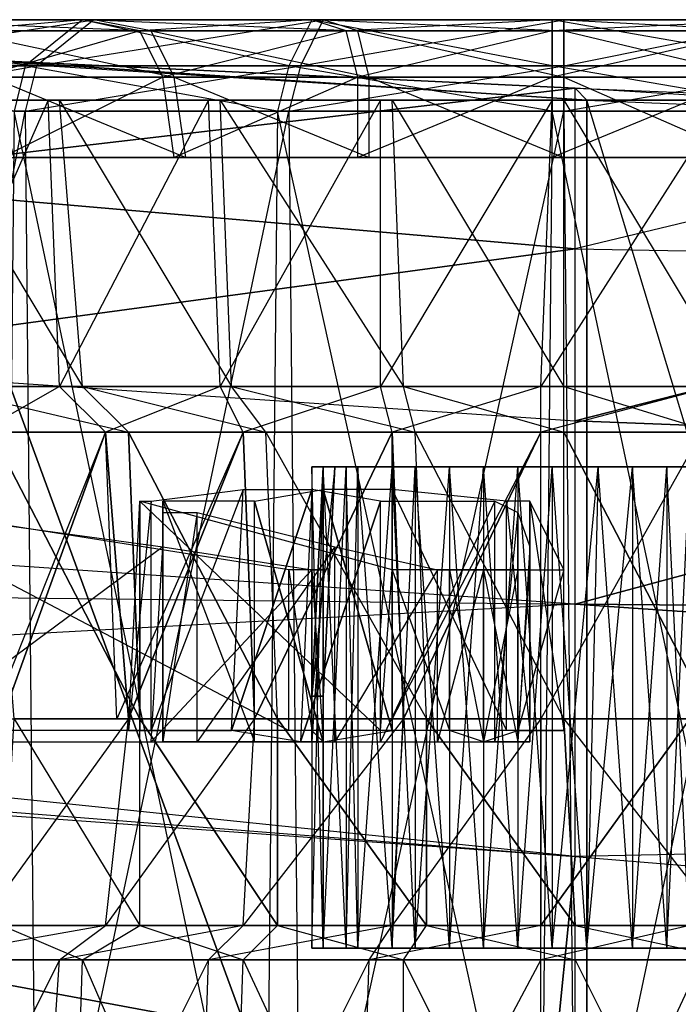
# Model space of a CAD drawing. Units: metres. Extents: x -254 to 254, y -106 to 106.
# Drawn here: x 133 to 148, y 73 to 95 of the extents above; entities that cross this region are included whole.
import ezdxf

# ---------------------------------------------------------------- set-up
doc = ezdxf.new("R2010")
doc.units = ezdxf.units.M

msp = doc.modelspace()

# ---------------------------------------------------------------- linework, layer by layer
for points in [[(130.044998, 95.25, -10.414978), (128.274994, 94.229996, -6.85498), (133.604996, 94.229996, -4.564987)], [(135.125, 95.25, -72.134979), (130.304993, 95.25, -70.10498), (128.524994, 94.229996, -73.914978)], [(135.125, 95.25, -72.134979), (133.854996, 94.229996, -76.194992), (128.524994, 94.229996, -73.914978)], [(132.085007, 95, -14.224991), (130.044998, 95.25, -10.414978), (134.875, 95.25, -8.374985)], [(130.044998, 95.25, -10.414978), (134.875, 95.25, -8.374985), (133.604996, 94.229996, -4.564987)], [(136.395004, 95, -68.064987), (132.085007, 95, -66.294983), (130.304993, 95.25, -70.10498)], [(136.395004, 95, -68.064987), (135.125, 95.25, -72.134979), (130.304993, 95.25, -70.10498)], [(132.085007, 95, -14.224991), (136.145004, 95, -12.444992), (134.875, 95.25, -8.374985)], [(134.875, 95.25, -8.374985), (133.604996, 94.229996, -4.564987), (139.445007, 94.229996, -3.044983)], [(140.205002, 95.25, -73.404984), (135.125, 95.25, -72.134979), (133.854996, 94.229996, -76.194992)], [(140.205002, 95.25, -73.404984), (139.705002, 94.229996, -77.464981), (133.854996, 94.229996, -76.194992)], [(136.145004, 95, -12.444992), (134.875, 95.25, -8.374985), (139.955002, 95.25, -7.10498)], [(134.875, 95.25, -8.374985), (139.955002, 95.25, -7.10498), (139.445007, 94.229996, -3.044983)], [(140.975006, 95, -69.084991), (136.395004, 95, -68.064987), (135.125, 95.25, -72.134979)], [(140.975006, 95, -69.084991), (140.205002, 95.25, -73.404984), (135.125, 95.25, -72.134979)], [(136.145004, 95, -12.444992), (140.714996, 95, -11.424988), (139.955002, 95.25, -7.10498)], [(139.955002, 95.25, -7.10498), (139.445007, 94.229996, -3.044983), (145.285004, 94.229996, -2.534988)], [(145.544998, 95.25, -73.654984), (140.205002, 95.25, -73.404984), (139.705002, 94.229996, -77.464981)], [(145.544998, 95.25, -73.654984), (145.544998, 94.229996, -77.974991), (139.705002, 94.229996, -77.464981)], [(140.714996, 95, -11.424988), (139.955002, 95.25, -7.10498), (145.285004, 95.25, -6.85498)], [(139.955002, 95.25, -7.10498), (145.285004, 95.25, -6.85498), (145.285004, 94.229996, -2.534988)], [(145.544998, 95, -69.594986), (140.975006, 95, -69.084991), (140.205002, 95.25, -73.404984)], [(145.544998, 95, -69.594986), (145.544998, 95.25, -73.654984), (140.205002, 95.25, -73.404984)], [(140.714996, 95, -11.424988), (145.285004, 95, -10.914978), (145.285004, 95.25, -6.85498)], [(145.285004, 95, -10.914978), (149.865005, 95, -11.174988), (150.365005, 95.25, -7.10498)], [(145.285004, 95, -10.914978), (145.285004, 95.25, -6.85498), (150.365005, 95.25, -7.10498)], [(145.285004, 95.25, -6.85498), (150.365005, 95.25, -7.10498), (151.134995, 94.229996, -3.044983)], [(145.285004, 95.25, -6.85498), (145.285004, 94.229996, -2.534988), (151.134995, 94.229996, -3.044983)], [(150.115005, 95, -69.084991), (145.544998, 95, -69.594986), (145.544998, 95.25, -73.654984)], [(150.115005, 95, -69.084991), (150.625, 95.25, -73.404984), (145.544998, 95.25, -73.654984)], [(150.625, 95.25, -73.404984), (145.544998, 95.25, -73.654984), (145.544998, 94.229996, -77.974991)], [(150.625, 95.25, -73.404984), (151.384995, 94.229996, -77.464981), (145.544998, 94.229996, -77.974991)], [(132.585007, 93.979996, -15.74498), (132.085007, 95, -14.224991), (136.145004, 95, -12.444992)], [(136.904999, 93.979996, -66.544983), (132.845001, 93.979996, -65.024979), (132.085007, 95, -66.294983)], [(136.904999, 93.979996, -66.544983), (136.395004, 95, -68.064987), (132.085007, 95, -66.294983)], [(132.585007, 93.979996, -15.74498), (136.654999, 93.979996, -13.964981), (136.145004, 95, -12.444992)], [(136.654999, 93.979996, -13.964981), (136.145004, 95, -12.444992), (140.714996, 95, -11.424988)], [(141.225006, 93.979996, -67.564987), (136.904999, 93.979996, -66.544983), (136.395004, 95, -68.064987)], [(141.225006, 93.979996, -67.564987), (140.975006, 95, -69.084991), (136.395004, 95, -68.064987)], [(136.654999, 93.979996, -13.964981), (140.975006, 93.979996, -12.954987), (140.714996, 95, -11.424988)], [(140.975006, 93.979996, -12.954987), (140.714996, 95, -11.424988), (145.285004, 95, -10.914978)], [(140.975006, 93.979996, -12.954987), (145.285004, 93.979996, -12.694992), (145.285004, 95, -10.914978)], [(145.544998, 93.979996, -67.814987), (141.225006, 93.979996, -67.564987), (140.975006, 95, -69.084991)], [(145.544998, 93.979996, -67.814987), (145.544998, 95, -69.594986), (140.975006, 95, -69.084991)], [(145.285004, 93.979996, -12.694992), (149.604996, 93.979996, -12.954987), (149.865005, 95, -11.174988)], [(145.285004, 93.979996, -12.694992), (145.285004, 95, -10.914978), (149.865005, 95, -11.174988)], [(149.865005, 93.979996, -67.564987), (145.544998, 93.979996, -67.814987), (145.544998, 95, -69.594986)], [(149.865005, 93.979996, -67.564987), (150.115005, 95, -69.084991), (145.544998, 95, -69.594986)], [(129.794998, 94.490005, 6.095001), (128.274994, 91.690002, 10.675003), (145.794998, 93.729996, 8.134995)], [(129.794998, 94.490005, 6.095001), (130.554993, 94.490005, 4.824997), (146.054993, 93.470001, 6.865005)], [(145.794998, 93.729996, 8.134995), (146.054993, 93.470001, 6.865005), (129.794998, 94.490005, 6.095001)], [(130.554993, 94.490005, 4.824997), (130.554993, 52.320007, 5.085007), (146.054993, 52.320007, 6.865005)], [(146.054993, 93.470001, 6.865005), (130.554993, 94.490005, 4.824997), (146.054993, 52.320007, 6.865005)], [(128.274994, 94.229996, -6.85498), (133.604996, 94.229996, -4.564987), (133.354996, 93.220001, -4.064987)], [(133.854996, 94.229996, -76.194992), (128.524994, 94.229996, -73.914978), (128.274994, 93.220001, -74.414978)], [(133.854996, 94.229996, -76.194992), (133.604996, 93.220001, -76.704987), (128.274994, 93.220001, -74.414978)], [(133.604996, 94.229996, -4.564987), (133.354996, 93.220001, -4.064987), (139.195007, 93.220001, -2.534988)], [(133.604996, 94.229996, -4.564987), (139.445007, 94.229996, -3.044983), (139.195007, 93.220001, -2.534988)], [(139.705002, 94.229996, -77.464981), (133.854996, 94.229996, -76.194992), (133.604996, 93.220001, -76.704987)], [(139.705002, 94.229996, -77.464981), (139.445007, 93.220001, -77.974991), (133.604996, 93.220001, -76.704987)], [(139.445007, 94.229996, -3.044983), (139.195007, 93.220001, -2.534988), (145.285004, 93.220001, -2.024979)], [(139.445007, 94.229996, -3.044983), (145.285004, 94.229996, -2.534988), (145.285004, 93.220001, -2.024979)], [(145.544998, 94.229996, -77.974991), (139.705002, 94.229996, -77.464981), (139.445007, 93.220001, -77.974991)], [(145.544998, 94.229996, -77.974991), (145.544998, 93.220001, -78.484985), (139.445007, 93.220001, -77.974991)], [(145.285004, 94.229996, -2.534988), (151.134995, 94.229996, -3.044983), (151.134995, 93.220001, -2.534988)], [(145.285004, 94.229996, -2.534988), (145.285004, 93.220001, -2.024979), (151.134995, 93.220001, -2.534988)], [(151.384995, 94.229996, -77.464981), (145.544998, 94.229996, -77.974991), (145.544998, 93.220001, -78.484985)], [(151.384995, 94.229996, -77.464981), (151.384995, 93.220001, -77.974991), (145.544998, 93.220001, -78.484985)], [(133.095001, 92.199997, -16.50499), (132.585007, 93.979996, -15.74498), (136.654999, 93.979996, -13.964981)], [(137.164993, 92.199997, -65.784988), (133.354996, 92.199997, -64.00499), (132.845001, 93.979996, -65.024979)], [(137.164993, 92.199997, -65.784988), (136.904999, 93.979996, -66.544983), (132.845001, 93.979996, -65.024979)], [(133.095001, 92.199997, -16.50499), (136.904999, 92.199997, -14.984985), (136.654999, 93.979996, -13.964981)], [(136.904999, 92.199997, -14.984985), (136.654999, 93.979996, -13.964981), (140.975006, 93.979996, -12.954987)], [(136.904999, 92.199997, -14.984985), (140.975006, 92.199997, -13.964981), (140.975006, 93.979996, -12.954987)], [(141.225006, 92.199997, -66.544983), (137.164993, 92.199997, -65.784988), (136.904999, 93.979996, -66.544983)], [(141.225006, 92.199997, -66.544983), (141.225006, 93.979996, -67.564987), (136.904999, 93.979996, -66.544983)], [(140.975006, 92.199997, -13.964981), (145.285004, 92.199997, -13.454987), (145.285004, 93.979996, -12.694992)], [(140.975006, 92.199997, -13.964981), (140.975006, 93.979996, -12.954987), (145.285004, 93.979996, -12.694992)], [(145.544998, 92.199997, -67.054977), (141.225006, 92.199997, -66.544983), (141.225006, 93.979996, -67.564987)], [(145.544998, 92.199997, -67.054977), (145.544998, 93.979996, -67.814987), (141.225006, 93.979996, -67.564987)], [(145.285004, 92.199997, -13.454987), (149.354996, 92.199997, -13.964981), (149.604996, 93.979996, -12.954987)], [(145.285004, 92.199997, -13.454987), (145.285004, 93.979996, -12.694992), (149.604996, 93.979996, -12.954987)], [(149.604996, 92.199997, -66.544983), (145.544998, 92.199997, -67.054977), (145.544998, 93.979996, -67.814987)], [(149.604996, 92.199997, -66.544983), (149.865005, 93.979996, -67.564987), (145.544998, 93.979996, -67.814987)], [(145.794998, 90.169998, 13.214996), (145.794998, 93.729996, 8.134995), (128.274994, 91.690002, 10.675003)], [(145.794998, 90.169998, 13.214996), (145.794998, 93.729996, 8.134995), (158.494995, 93.220001, 7.115005)], [(145.794998, 93.729996, 8.134995), (146.054993, 93.470001, 6.865005), (158.494995, 92.960007, 5.595001)], [(145.794998, 93.729996, 8.134995), (158.494995, 93.220001, 7.115005), (158.494995, 92.960007, 5.595001)], [(134.365005, 93.470001, -62.224991), (131.065002, 93.470001, -60.194992), (129.544998, 93.470001, -62.224991)], [(134.365005, 93.470001, -62.224991), (133.095001, 93.470001, -64.514984), (129.544998, 93.470001, -62.224991)], [(131.315002, 87.119995, -21.334991), (130.815002, 93.470001, -20.314987), (134.115005, 93.470001, -18.284988)], [(130.815002, 93.470001, -20.314987), (134.115005, 93.470001, -18.284988), (132.845001, 93.470001, -16.25499)], [(134.875, 87.119995, -61.214981), (131.574997, 87.119995, -59.434982), (131.065002, 93.470001, -60.194992)], [(134.875, 87.119995, -61.214981), (134.365005, 93.470001, -62.224991), (131.065002, 93.470001, -60.194992)], [(131.315002, 87.119995, -21.334991), (134.365005, 87.119995, -19.304977), (134.115005, 93.470001, -18.284988)], [(134.115005, 93.470001, -18.284988), (132.845001, 93.470001, -16.25499), (136.904999, 93.470001, -14.474991)], [(137.925003, 93.470001, -63.75499), (134.365005, 93.470001, -62.224991), (133.095001, 93.470001, -64.514984)], [(137.925003, 93.470001, -63.75499), (137.164993, 93.470001, -66.034988), (133.095001, 93.470001, -64.514984)], [(134.365005, 87.119995, -19.304977), (134.115005, 93.470001, -18.284988), (137.664993, 93.470001, -17.014984)], [(134.115005, 93.470001, -18.284988), (137.664993, 93.470001, -17.014984), (136.904999, 93.470001, -14.474991)], [(134.365005, 87.119995, -19.304977), (137.925003, 87.119995, -18.034988), (137.664993, 93.470001, -17.014984)], [(138.175003, 87.119995, -62.734985), (134.875, 87.119995, -61.214981), (134.365005, 93.470001, -62.224991)], [(138.175003, 87.119995, -62.734985), (137.925003, 93.470001, -63.75499), (134.365005, 93.470001, -62.224991)], [(137.664993, 93.470001, -17.014984), (136.904999, 93.470001, -14.474991), (140.975006, 93.470001, -13.454987)], [(141.735001, 93.470001, -64.514984), (137.925003, 93.470001, -63.75499), (137.164993, 93.470001, -66.034988)], [(141.735001, 93.470001, -64.514984), (141.225006, 93.470001, -67.054977), (137.164993, 93.470001, -66.034988)], [(137.925003, 87.119995, -18.034988), (137.664993, 93.470001, -17.014984), (141.475006, 93.470001, -15.99498)], [(137.664993, 93.470001, -17.014984), (141.475006, 93.470001, -15.99498), (140.975006, 93.470001, -13.454987)], [(137.925003, 87.119995, -18.034988), (141.475006, 87.119995, -17.014984), (141.475006, 93.470001, -15.99498)], [(141.985001, 87.119995, -63.49498), (138.175003, 87.119995, -62.734985), (137.925003, 93.470001, -63.75499)], [(141.985001, 87.119995, -63.49498), (141.735001, 93.470001, -64.514984), (137.925003, 93.470001, -63.75499)], [(141.475006, 93.470001, -15.99498), (140.975006, 93.470001, -13.454987), (145.285004, 93.470001, -13.204987)], [(145.544998, 93.470001, -64.764984), (141.735001, 93.470001, -64.514984), (141.225006, 93.470001, -67.054977)], [(145.544998, 93.470001, -64.764984), (145.544998, 93.470001, -67.304977), (141.225006, 93.470001, -67.054977)], [(141.475006, 87.119995, -17.014984), (145.035004, 87.119995, -16.764984), (145.285004, 93.470001, -15.74498)], [(141.475006, 87.119995, -17.014984), (141.475006, 93.470001, -15.99498), (145.285004, 93.470001, -15.74498)], [(141.475006, 93.470001, -15.99498), (145.285004, 93.470001, -15.74498), (145.285004, 93.470001, -13.204987)], [(145.544998, 87.119995, -63.75499), (141.985001, 87.119995, -63.49498), (141.735001, 93.470001, -64.514984)], [(145.544998, 87.119995, -63.75499), (145.544998, 93.470001, -64.764984), (141.735001, 93.470001, -64.514984)], [(145.035004, 87.119995, -16.764984), (148.845001, 87.119995, -17.014984), (149.095001, 93.470001, -15.99498)], [(145.035004, 87.119995, -16.764984), (145.285004, 93.470001, -15.74498), (149.095001, 93.470001, -15.99498)], [(145.285004, 93.470001, -15.74498), (149.095001, 93.470001, -15.99498), (149.354996, 93.470001, -13.454987)], [(145.285004, 93.470001, -15.74498), (145.285004, 93.470001, -13.204987), (149.354996, 93.470001, -13.454987)], [(149.354996, 87.119995, -63.49498), (145.544998, 87.119995, -63.75499), (145.544998, 93.470001, -64.764984)], [(149.354996, 87.119995, -63.49498), (149.354996, 93.470001, -64.514984), (145.544998, 93.470001, -64.764984)], [(149.354996, 93.470001, -64.514984), (145.544998, 93.470001, -64.764984), (145.544998, 93.470001, -67.304977)], [(149.354996, 93.470001, -64.514984), (149.604996, 93.470001, -67.054977), (145.544998, 93.470001, -67.304977)], [(146.054993, 93.470001, 6.865005), (146.054993, 52.320007, 6.865005), (158.494995, 52.320007, 5.595001)], [(146.054993, 93.470001, 6.865005), (158.494995, 92.960007, 5.595001), (158.494995, 52.320007, 5.595001)], [(133.604996, 93.220001, -76.704987), (128.274994, 93.220001, -74.414978), (128.524994, 66.800003, -74.414978)], [(133.604996, 93.220001, -76.704987), (133.854996, 66.800003, -76.704987), (128.524994, 66.800003, -74.414978)], [(133.354996, 93.220001, -4.064987), (133.095001, 66.800003, -4.064987), (138.934998, 66.800003, -2.534988)], [(133.354996, 93.220001, -4.064987), (139.195007, 93.220001, -2.534988), (138.934998, 66.800003, -2.534988)], [(139.445007, 93.220001, -77.974991), (133.604996, 93.220001, -76.704987), (133.854996, 66.800003, -76.704987)], [(139.445007, 93.220001, -77.974991), (139.705002, 66.800003, -77.974991), (133.854996, 66.800003, -76.704987)], [(139.195007, 93.220001, -2.534988), (138.934998, 66.800003, -2.534988), (145.035004, 66.800003, -2.024979)], [(139.195007, 93.220001, -2.534988), (145.285004, 93.220001, -2.024979), (145.035004, 66.800003, -2.024979)], [(145.544998, 93.220001, -78.484985), (139.445007, 93.220001, -77.974991), (139.705002, 66.800003, -77.974991)], [(145.544998, 93.220001, -78.484985), (145.794998, 66.800003, -78.484985), (139.705002, 66.800003, -77.974991)], [(145.285004, 93.220001, -2.024979), (145.035004, 66.800003, -2.024979), (150.875, 66.800003, -2.534988)], [(145.285004, 93.220001, -2.024979), (151.134995, 93.220001, -2.534988), (150.875, 66.800003, -2.534988)], [(151.384995, 93.220001, -77.974991), (145.544998, 93.220001, -78.484985), (145.794998, 66.800003, -78.484985)], [(145.794998, 90.169998, 13.214996), (159.764999, 89.919998, 11.175003), (158.494995, 93.220001, 7.115005)], [(151.384995, 93.220001, -77.974991), (151.895004, 66.800003, -77.974991), (145.794998, 66.800003, -78.484985)], [(128.274994, 91.690002, 10.675003), (127.005005, 87.630005, 20.574997), (145.794998, 90.169998, 13.214996)], [(145.794998, 86.360001, 20.065002), (145.794998, 90.169998, 13.214996), (127.005005, 87.630005, 20.574997)], [(145.794998, 86.360001, 20.065002), (145.794998, 90.169998, 13.214996), (159.764999, 89.919998, 11.175003)], [(159.764999, 89.919998, 11.175003), (159.005005, 85.850006, 19.815002), (145.794998, 86.360001, 20.065002)], [(132.585007, 86.110001, -22.85498), (131.315002, 87.119995, -21.334991), (134.365005, 87.119995, -19.304977)], [(135.895004, 86.110001, -59.434982), (132.845001, 86.110001, -57.904984), (131.574997, 87.119995, -59.434982)], [(135.895004, 86.110001, -59.434982), (134.875, 87.119995, -61.214981), (131.574997, 87.119995, -59.434982)], [(132.585007, 86.110001, -22.85498), (135.384995, 86.110001, -21.074982), (134.365005, 87.119995, -19.304977)], [(135.384995, 86.110001, -21.074982), (134.365005, 87.119995, -19.304977), (137.925003, 87.119995, -18.034988)], [(138.934998, 86.110001, -60.704987), (135.895004, 86.110001, -59.434982), (134.875, 87.119995, -61.214981)], [(138.934998, 86.110001, -60.704987), (138.175003, 87.119995, -62.734985), (134.875, 87.119995, -61.214981)], [(135.384995, 86.110001, -21.074982), (138.434998, 86.110001, -19.804977), (137.925003, 87.119995, -18.034988)], [(138.434998, 86.110001, -19.804977), (137.925003, 87.119995, -18.034988), (141.475006, 87.119995, -17.014984)], [(142.244995, 86.110001, -61.464981), (138.934998, 86.110001, -60.704987), (138.175003, 87.119995, -62.734985)], [(142.244995, 86.110001, -61.464981), (141.985001, 87.119995, -63.49498), (138.175003, 87.119995, -62.734985)], [(138.434998, 86.110001, -19.804977), (141.735001, 86.110001, -19.044983), (141.475006, 87.119995, -17.014984)], [(141.735001, 86.110001, -19.044983), (141.475006, 87.119995, -17.014984), (145.035004, 87.119995, -16.764984)], [(141.735001, 86.110001, -19.044983), (145.035004, 86.110001, -18.794983), (145.035004, 87.119995, -16.764984)], [(145.544998, 86.110001, -61.714981), (142.244995, 86.110001, -61.464981), (141.985001, 87.119995, -63.49498)], [(145.544998, 86.110001, -61.714981), (145.544998, 87.119995, -63.75499), (141.985001, 87.119995, -63.49498)], [(145.035004, 86.110001, -18.794983), (148.595001, 86.110001, -19.044983), (148.845001, 87.119995, -17.014984)], [(145.035004, 86.110001, -18.794983), (145.035004, 87.119995, -16.764984), (148.845001, 87.119995, -17.014984)], [(148.845001, 86.110001, -61.464981), (145.544998, 86.110001, -61.714981), (145.544998, 87.119995, -63.75499)], [(148.845001, 86.110001, -61.464981), (149.354996, 87.119995, -63.49498), (145.544998, 87.119995, -63.75499)], [(86.365005, 86.360001, 25.654999), (101.604996, 82.800003, 26.164993), (145.794998, 82.300003, 23.875)], [(145.794998, 86.360001, 20.065002), (159.005005, 85.850006, 19.815002), (145.794998, 82.300003, 23.875)], [(132.845001, 79.759995, -23.61499), (132.585007, 86.110001, -22.85498), (135.384995, 86.110001, -21.074982)], [(132.585007, 86.110001, -22.85498), (133.095001, 79.759995, -23.61499), (135.384995, 86.110001, -21.074982)], [(132.845001, 79.759995, -23.61499), (135.634995, 79.759995, -21.844986), (135.384995, 86.110001, -21.074982)], [(136.145004, 79.759995, -58.924988), (133.354996, 79.759995, -57.144989), (132.845001, 86.110001, -57.904984)], [(136.145004, 79.759995, -58.924988), (135.895004, 86.110001, -59.434982), (132.845001, 86.110001, -57.904984)], [(133.354996, 79.759995, -57.144989), (132.845001, 86.110001, -57.904984), (136.145004, 79.759995, -58.674988)], [(135.895004, 86.110001, -59.434982), (136.145004, 79.759995, -58.674988), (132.845001, 86.110001, -57.904984)], [(133.095001, 79.759995, -23.61499), (135.895004, 79.759995, -22.094986), (135.384995, 86.110001, -21.074982)], [(135.634995, 79.759995, -21.844986), (135.384995, 86.110001, -21.074982), (138.434998, 86.110001, -19.804977)], [(135.384995, 86.110001, -21.074982), (135.895004, 79.759995, -22.094986), (138.434998, 86.110001, -19.804977)], [(135.634995, 79.759995, -21.844986), (138.684998, 79.759995, -20.574982), (138.434998, 86.110001, -19.804977)], [(135.895004, 79.759995, -22.094986), (138.684998, 79.759995, -20.824982), (138.434998, 86.110001, -19.804977)], [(139.195007, 79.759995, -59.944992), (136.145004, 79.759995, -58.924988), (135.895004, 86.110001, -59.434982)], [(139.195007, 79.759995, -59.944992), (138.934998, 86.110001, -60.704987), (135.895004, 86.110001, -59.434982)], [(139.195007, 79.759995, -59.944992), (135.895004, 86.110001, -59.434982), (136.145004, 79.759995, -58.674988)], [(138.684998, 79.759995, -20.574982), (138.434998, 86.110001, -19.804977), (141.735001, 86.110001, -19.044983)], [(138.434998, 86.110001, -19.804977), (138.684998, 79.759995, -20.824982), (141.735001, 86.110001, -19.044983)], [(138.684998, 79.759995, -20.574982), (141.735001, 79.759995, -19.804977), (141.735001, 86.110001, -19.044983)], [(138.684998, 79.759995, -20.824982), (141.985001, 79.759995, -19.804977), (141.735001, 86.110001, -19.044983)], [(142.494995, 79.759995, -60.704987), (139.195007, 79.759995, -59.944992), (138.934998, 86.110001, -60.704987)], [(142.494995, 79.759995, -60.704987), (142.244995, 86.110001, -61.464981), (138.934998, 86.110001, -60.704987)], [(141.735001, 79.759995, -19.804977), (145.035004, 79.759995, -19.554977), (145.035004, 86.110001, -18.794983)], [(141.735001, 79.759995, -19.804977), (141.735001, 86.110001, -19.044983), (145.035004, 86.110001, -18.794983)], [(141.735001, 86.110001, -19.044983), (141.985001, 79.759995, -19.804977), (145.035004, 86.110001, -18.794983)], [(145.035004, 79.759995, -19.554977), (145.035004, 86.110001, -18.794983), (141.985001, 79.759995, -19.804977)], [(145.544998, 79.759995, -60.954987), (142.494995, 79.759995, -60.704987), (142.244995, 86.110001, -61.464981)], [(145.544998, 79.759995, -60.954987), (145.544998, 86.110001, -61.714981), (142.244995, 86.110001, -61.464981)], [(145.035004, 79.759995, -19.554977), (148.335007, 79.759995, -19.804977), (148.595001, 86.110001, -19.044983)], [(145.035004, 79.759995, -19.554977), (145.035004, 86.110001, -18.794983), (148.595001, 86.110001, -19.044983)], [(148.845001, 79.759995, -60.704987), (145.544998, 79.759995, -60.954987), (145.544998, 86.110001, -61.714981)], [(148.845001, 79.759995, -60.704987), (148.845001, 86.110001, -61.464981), (145.544998, 86.110001, -61.714981)], [(145.544998, 79.759995, -60.954987), (145.544998, 86.110001, -61.714981), (148.845001, 79.759995, -60.444992)], [(148.845001, 86.110001, -61.464981), (148.845001, 79.759995, -60.444992), (145.544998, 86.110001, -61.714981)], [(159.005005, 85.850006, 19.815002), (210.315002, 81.789993, 15.244995), (145.794998, 82.300003, 23.875)], [(139.955002, 80.259995, -40.124985), (139.955002, 80.259995, -39.36499), (140.205002, 85.339996, -39.36499)], [(140.205002, 85.339996, -39.36499), (140.205002, 85.339996, -40.124985), (139.955002, 80.259995, -40.124985)], [(139.955002, 80.259995, -39.36499), (140.205002, 80.259995, -38.60498), (140.464996, 85.339996, -38.60498)], [(139.955002, 80.259995, -39.36499), (140.205002, 85.339996, -39.36499), (140.464996, 85.339996, -38.60498)], [(140.205002, 80.259995, -41.904984), (139.955002, 80.259995, -41.144989), (140.205002, 85.339996, -41.144989)], [(139.955002, 80.259995, -40.124985), (140.205002, 85.339996, -40.124985), (139.955002, 80.259995, -41.144989)], [(139.955002, 80.259995, -41.144989), (140.205002, 85.339996, -41.144989), (140.205002, 85.339996, -40.124985)], [(139.955002, 85.339996, -40.124985), (139.955002, 74.679993, -40.124985), (140.205002, 74.679993, -41.144989)], [(140.205002, 85.339996, -41.144989), (140.205002, 74.679993, -41.144989), (139.955002, 85.339996, -40.124985)], [(140.205002, 85.339996, -39.36499), (140.205002, 74.679993, -39.36499), (139.955002, 74.679993, -40.124985)], [(139.955002, 85.339996, -40.124985), (139.955002, 74.679993, -40.124985), (140.205002, 85.339996, -39.36499)], [(140.205002, 85.339996, -41.144989), (140.464996, 85.339996, -41.904984), (140.205002, 80.259995, -41.904984)], [(140.205002, 85.339996, -41.904984), (140.205002, 74.679993, -41.904984), (140.714996, 74.679993, -42.664978)], [(140.714996, 85.339996, -42.664978), (140.714996, 74.679993, -42.664978), (140.205002, 85.339996, -41.904984)], [(140.205002, 85.339996, -41.144989), (140.205002, 74.679993, -41.144989), (140.205002, 74.679993, -41.904984)], [(140.205002, 85.339996, -41.904984), (140.205002, 74.679993, -41.904984), (140.205002, 85.339996, -41.144989)], [(140.205002, 85.339996, -38.60498), (140.205002, 74.679993, -38.60498), (140.205002, 74.679993, -39.36499)], [(140.205002, 85.339996, -39.36499), (140.205002, 74.679993, -39.36499), (140.205002, 85.339996, -38.60498)], [(140.714996, 85.339996, -37.844986), (140.714996, 74.679993, -37.844986), (140.205002, 74.679993, -38.60498)], [(140.205002, 85.339996, -38.60498), (140.205002, 74.679993, -38.60498), (140.714996, 85.339996, -37.844986)], [(140.714996, 85.339996, -42.664978), (140.714996, 74.679993, -42.664978), (140.975006, 74.679993, -43.434982)], [(140.975006, 85.339996, -43.434982), (140.975006, 74.679993, -43.434982), (140.714996, 85.339996, -42.664978)], [(140.975006, 85.339996, -37.084991), (140.975006, 74.679993, -37.084991), (140.714996, 74.679993, -37.844986)], [(140.714996, 85.339996, -37.844986), (140.714996, 74.679993, -37.844986), (140.975006, 85.339996, -37.084991)], [(140.975006, 85.339996, -43.434982), (140.975006, 74.679993, -43.434982), (141.735001, 74.679993, -43.934982)], [(141.735001, 85.339996, -43.934982), (141.735001, 74.679993, -43.934982), (140.975006, 85.339996, -43.434982)], [(141.735001, 85.339996, -36.574982), (141.735001, 74.679993, -36.574982), (140.975006, 74.679993, -37.084991)], [(140.975006, 85.339996, -37.084991), (140.975006, 74.679993, -37.084991), (141.735001, 85.339996, -36.574982)], [(141.735001, 85.339996, -43.934982), (141.735001, 74.679993, -43.934982), (142.244995, 74.679993, -44.444992)], [(142.244995, 85.339996, -44.444992), (142.244995, 74.679993, -44.444992), (141.735001, 85.339996, -43.934982)], [(142.244995, 85.339996, -36.064987), (142.244995, 74.679993, -36.064987), (141.735001, 74.679993, -36.574982)], [(141.735001, 85.339996, -36.574982), (141.735001, 74.679993, -36.574982), (142.244995, 85.339996, -36.064987)], [(142.244995, 85.339996, -44.444992), (142.244995, 74.679993, -44.444992), (143.005005, 74.679993, -44.954987)], [(143.005005, 85.339996, -44.954987), (143.005005, 74.679993, -44.954987), (142.244995, 85.339996, -44.444992)], [(143.005005, 85.339996, -35.554977), (143.005005, 74.679993, -35.554977), (142.244995, 74.679993, -36.064987)], [(142.244995, 85.339996, -36.064987), (142.244995, 74.679993, -36.064987), (143.005005, 85.339996, -35.554977)], [(143.005005, 85.339996, -44.954987), (143.005005, 74.679993, -44.954987), (143.764999, 74.679993, -45.204987)], [(143.764999, 85.339996, -45.204987), (143.764999, 74.679993, -45.204987), (143.005005, 85.339996, -44.954987)], [(143.764999, 85.339996, -35.304977), (143.764999, 74.679993, -35.304977), (143.005005, 74.679993, -35.554977)], [(143.005005, 85.339996, -35.554977), (143.005005, 74.679993, -35.554977), (143.764999, 85.339996, -35.304977)], [(143.764999, 85.339996, -45.204987), (143.764999, 74.679993, -45.204987), (144.524994, 74.679993, -45.464981)], [(144.524994, 85.339996, -45.464981), (144.524994, 74.679993, -45.464981), (143.764999, 85.339996, -45.204987)], [(144.524994, 85.339996, -35.044983), (144.524994, 74.679993, -35.044983), (143.764999, 74.679993, -35.304977)], [(143.764999, 85.339996, -35.304977), (143.764999, 74.679993, -35.304977), (144.524994, 85.339996, -35.044983)], [(144.524994, 85.339996, -45.464981), (144.524994, 74.679993, -45.464981), (145.285004, 74.679993, -45.464981)], [(145.285004, 85.339996, -45.464981), (145.285004, 74.679993, -45.464981), (144.524994, 85.339996, -45.464981)], [(145.285004, 85.339996, -35.044983), (145.285004, 74.679993, -35.044983), (144.524994, 74.679993, -35.044983)], [(144.524994, 85.339996, -35.044983), (144.524994, 74.679993, -35.044983), (145.285004, 85.339996, -35.044983)], [(145.285004, 85.339996, -45.464981), (145.285004, 74.679993, -45.464981), (146.054993, 74.679993, -45.464981)], [(146.304993, 85.339996, -45.464981), (146.054993, 74.679993, -45.464981), (145.285004, 85.339996, -45.464981)], [(146.304993, 85.339996, -35.044983), (146.054993, 74.679993, -35.044983), (145.285004, 74.679993, -35.044983)], [(145.285004, 85.339996, -35.044983), (145.285004, 74.679993, -35.044983), (146.304993, 85.339996, -35.044983)], [(146.304993, 85.339996, -45.464981), (146.054993, 74.679993, -45.464981), (147.065002, 74.679993, -45.204987)], [(147.065002, 85.339996, -35.304977), (147.065002, 74.679993, -35.304977), (146.054993, 74.679993, -35.044983)], [(146.304993, 85.339996, -35.044983), (146.054993, 74.679993, -35.044983), (147.065002, 85.339996, -35.304977)], [(147.065002, 85.339996, -45.204987), (147.065002, 74.679993, -45.204987), (146.304993, 85.339996, -45.464981)], [(147.065002, 85.339996, -45.204987), (147.065002, 74.679993, -45.204987), (147.824997, 74.679993, -44.954987)], [(147.824997, 85.339996, -44.954987), (147.824997, 74.679993, -44.954987), (147.065002, 85.339996, -45.204987)], [(147.824997, 85.339996, -35.554977), (147.824997, 74.679993, -35.554977), (147.065002, 74.679993, -35.304977)], [(147.065002, 85.339996, -35.304977), (147.065002, 74.679993, -35.304977), (147.824997, 85.339996, -35.554977)], [(147.824997, 85.339996, -44.954987), (147.824997, 74.679993, -44.954987), (148.335007, 74.679993, -44.444992)], [(148.335007, 85.339996, -44.444992), (148.335007, 74.679993, -44.444992), (147.824997, 85.339996, -44.954987)], [(148.335007, 85.339996, -36.064987), (148.335007, 74.679993, -36.064987), (147.824997, 74.679993, -35.554977)], [(147.824997, 85.339996, -35.554977), (147.824997, 74.679993, -35.554977), (148.335007, 85.339996, -36.064987)], [(138.175003, 79.5, -24.384979), (138.434998, 84.839996, -24.384979), (136.395004, 79.5, -25.654984)], [(136.395004, 79.5, -25.654984), (136.395004, 84.580002, -25.904984), (138.434998, 84.839996, -24.384979)], [(139.955002, 84.839996, -24.124985), (139.705002, 79.25, -23.874985), (138.175003, 79.5, -24.384979)], [(138.175003, 79.5, -24.384979), (138.434998, 84.839996, -24.384979), (139.955002, 84.839996, -24.124985)], [(140.205002, 84.839996, -56.634979), (140.205002, 79.25, -56.894989), (138.684998, 84.580002, -55.874985)], [(139.955002, 84.839996, -24.124985), (139.705002, 79.25, -23.874985), (141.475006, 84.580002, -23.61499)], [(140.205002, 84.839996, -56.634979), (140.205002, 79.25, -56.894989), (141.735001, 79.5, -57.404984)], [(141.735001, 79.5, -57.404984), (141.735001, 84.839996, -57.144989), (140.205002, 84.839996, -56.634979)], [(141.735001, 79.5, -57.404984), (141.735001, 84.839996, -57.144989), (144.274994, 79.5, -57.404984)], [(144.274994, 79.5, -57.404984), (144.274994, 84.580002, -57.144989), (141.735001, 84.839996, -57.144989)], [(129.544998, 79.5, -44.954987), (129.794998, 84.580002, -44.704987), (139.445007, 79.5, -42.164978)], [(139.445007, 79.5, -42.164978), (139.445007, 83.059998, -42.164978), (129.794998, 84.580002, -44.704987)], [(129.794998, 84.580002, -44.704987), (139.445007, 79.5, -42.164978), (129.794998, 79.5, -44.954987)], [(136.395004, 79.5, -25.654984), (136.395004, 84.580002, -25.904984), (135.895004, 79.5, -26.154984)], [(135.895004, 79.5, -26.154984), (136.145004, 84.580002, -26.414978), (136.395004, 84.580002, -25.904984)], [(135.895004, 79.5, -26.154984), (136.145004, 84.580002, -26.414978), (136.145004, 79.5, -26.664978)], [(136.145004, 79.5, -26.664978), (136.145004, 84.580002, -26.924988), (136.145004, 84.580002, -26.414978)], [(136.145004, 79.5, -26.664978), (136.145004, 84.580002, -26.924988), (141.475006, 79.5, -35.304977)], [(141.475006, 79.5, -35.304977), (141.735001, 83.059998, -35.304977), (136.145004, 84.580002, -26.924988)], [(136.654999, 79.25, -54.86499), (136.654999, 84.580002, -54.60498), (136.654999, 84.330002, -53.594986)], [(136.654999, 79.25, -54.86499), (136.654999, 84.580002, -54.60498), (138.684998, 79.25, -56.134979)], [(138.684998, 79.25, -56.134979), (138.684998, 84.580002, -55.874985), (136.654999, 84.580002, -54.60498)], [(138.684998, 79.25, -56.134979), (138.684998, 84.580002, -55.874985), (140.205002, 79.25, -56.894989)], [(141.475006, 79.25, -23.61499), (141.475006, 84.580002, -23.61499), (139.705002, 79.25, -23.874985)], [(144.014999, 79.25, -23.36499), (144.014999, 84.580002, -23.61499), (141.475006, 79.25, -23.61499)], [(141.475006, 79.25, -23.61499), (141.475006, 84.580002, -23.61499), (144.014999, 84.580002, -23.61499)], [(144.014999, 79.25, -23.36499), (144.014999, 84.580002, -23.61499), (144.524994, 84.330002, -24.384979)], [(144.274994, 79.5, -57.404984), (144.274994, 84.580002, -57.144989), (144.785004, 79.5, -57.144989)], [(144.785004, 79.5, -57.144989), (144.785004, 84.580002, -56.894989), (144.274994, 84.580002, -57.144989)], [(144.785004, 79.5, -57.144989), (144.785004, 84.580002, -56.894989), (144.785004, 79.5, -56.634979)], [(144.785004, 79.5, -56.634979), (144.785004, 84.580002, -56.384979), (144.785004, 84.580002, -56.894989)], [(144.785004, 79.5, -56.634979), (144.785004, 84.580002, -56.384979), (145.544998, 79.5, -46.474991)], [(145.544998, 79.5, -46.474991), (145.544998, 83.059998, -46.474991), (144.785004, 84.580002, -56.384979)], [(130.815002, 79.25, -36.574982), (131.065002, 84.330002, -36.574982), (136.654999, 83.570007, -38.094986)], [(137.414993, 79.25, -52.824982), (137.414993, 84.330002, -52.824982), (136.654999, 79.25, -53.844986)], [(136.654999, 79.25, -53.844986), (136.654999, 84.330002, -53.594986), (137.414993, 84.330002, -52.824982)], [(136.654999, 79.25, -53.844986), (136.654999, 84.330002, -53.594986), (136.654999, 79.25, -54.86499)], [(137.414993, 79.25, -52.824982), (137.414993, 84.330002, -52.824982), (140.464996, 83.570007, -48.00499)], [(144.524994, 79.25, -24.124985), (144.524994, 84.330002, -24.384979), (144.014999, 79.25, -23.36499)], [(144.524994, 79.25, -25.394989), (144.524994, 84.330002, -25.394989), (144.785004, 83.570007, -31.234985)], [(144.524994, 79.25, -25.394989), (144.524994, 84.330002, -25.394989), (144.524994, 79.25, -24.124985)], [(144.524994, 79.25, -24.124985), (144.524994, 84.330002, -24.384979), (144.524994, 84.330002, -25.394989)], [(136.395004, 79.25, -38.094986), (136.654999, 83.570007, -38.094986), (130.815002, 79.25, -36.574982)], [(136.395004, 79.25, -38.094986), (136.654999, 83.570007, -38.094986), (139.955002, 83.059998, -39.11499)], [(140.464996, 79.25, -48.00499), (140.464996, 83.570007, -48.00499), (137.414993, 79.25, -52.824982)], [(140.464996, 79.25, -48.00499), (140.464996, 83.570007, -48.00499), (142.744995, 83.059998, -44.954987)], [(144.785004, 79.25, -31.234985), (144.785004, 83.570007, -31.234985), (144.524994, 79.25, -25.394989)], [(144.785004, 79.25, -31.234985), (144.785004, 83.570007, -31.234985), (144.785004, 83.059998, -34.794983)], [(139.955002, 79.25, -39.11499), (139.955002, 83.059998, -39.11499), (136.395004, 79.25, -38.094986)], [(139.445007, 79.5, -42.164978), (139.445007, 83.059998, -42.164978), (139.955002, 79.5, -41.144989)], [(139.955002, 79.5, -41.144989), (139.955002, 83.059998, -41.144989), (139.445007, 83.059998, -42.164978)], [(139.955002, 79.5, -41.144989), (139.955002, 83.059998, -41.144989), (140.205002, 79.25, -40.384979)], [(140.205002, 79.25, -40.384979), (140.205002, 83.059998, -40.124985), (139.955002, 83.059998, -41.144989)], [(140.205002, 79.25, -40.384979), (140.205002, 83.059998, -40.124985), (139.955002, 79.25, -39.11499)], [(139.955002, 79.25, -39.11499), (139.955002, 83.059998, -39.11499), (140.205002, 83.059998, -40.124985)], [(142.744995, 79.25, -45.204987), (142.744995, 83.059998, -44.954987), (140.464996, 79.25, -48.00499)], [(141.475006, 79.5, -35.304977), (141.735001, 83.059998, -35.304977), (143.005005, 79.5, -35.304977)], [(143.005005, 79.5, -35.304977), (143.005005, 83.059998, -35.554977), (141.735001, 83.059998, -35.304977)], [(143.764999, 79.25, -45.204987), (143.764999, 83.059998, -45.204987), (142.744995, 79.25, -45.204987)], [(142.744995, 79.25, -45.204987), (142.744995, 83.059998, -44.954987), (143.764999, 83.059998, -45.204987)], [(143.005005, 79.5, -35.304977), (143.005005, 83.059998, -35.554977), (143.764999, 79.25, -35.304977)], [(143.764999, 79.25, -35.304977), (143.764999, 83.059998, -35.304977), (143.005005, 83.059998, -35.554977)], [(143.764999, 79.25, -35.304977), (143.764999, 83.059998, -35.304977), (144.524994, 79.25, -34.794983)], [(144.524994, 79.25, -34.794983), (144.785004, 83.059998, -34.794983), (143.764999, 83.059998, -35.304977)], [(144.524994, 79.5, -45.714981), (144.524994, 83.059998, -45.464981), (143.764999, 79.25, -45.204987)], [(143.764999, 79.25, -45.204987), (143.764999, 83.059998, -45.204987), (144.524994, 83.059998, -45.464981)], [(144.524994, 79.25, -34.794983), (144.785004, 83.059998, -34.794983), (144.785004, 79.25, -31.234985)], [(145.544998, 79.5, -46.474991), (145.544998, 83.059998, -46.474991), (144.524994, 79.5, -45.714981)], [(144.524994, 79.5, -45.714981), (144.524994, 83.059998, -45.464981), (145.544998, 83.059998, -46.474991)], [(103.884995, 80.009995, 26.925003), (145.794998, 76.710007, 25.654999), (86.865005, 82.800003, 27.184998)], [(103.884995, 80.009995, 26.925003), (101.604996, 82.800003, 26.164993), (145.794998, 82.300003, 23.875)], [(103.884995, 80.009995, 26.925003), (145.794998, 76.710007, 25.654999), (145.794998, 82.300003, 23.875)], [(145.794998, 76.710007, 25.654999), (145.794998, 82.300003, 23.875), (208.785004, 77.979996, 18.794998)], [(208.785004, 77.979996, 18.794998), (145.794998, 82.300003, 23.875), (210.315002, 81.789993, 15.244995)], [(145.285004, 71.630005, 25.145004), (71.125, 77.979996, 27.434998), (100.074997, 80.009995, 26.925003)], [(145.794998, 76.710007, 25.654999), (145.285004, 71.630005, 25.145004), (100.074997, 80.009995, 26.925003)], [(132.585007, 75.179993, -23.36499), (135.384995, 75.179993, -21.584991), (135.895004, 79.759995, -22.094986)], [(132.585007, 75.179993, -23.36499), (133.095001, 79.759995, -23.61499), (135.895004, 79.759995, -22.094986)], [(136.145004, 75.179993, -59.174988), (133.095001, 75.179993, -57.654984), (133.354996, 79.759995, -57.144989)], [(136.145004, 75.179993, -59.174988), (136.145004, 79.759995, -58.674988), (133.354996, 79.759995, -57.144989)], [(135.384995, 75.179993, -21.584991), (138.434998, 75.179993, -20.314987), (138.684998, 79.759995, -20.824982)], [(135.384995, 75.179993, -21.584991), (135.895004, 79.759995, -22.094986), (138.684998, 79.759995, -20.824982)], [(139.195007, 75.179993, -60.444992), (136.145004, 75.179993, -59.174988), (136.145004, 79.759995, -58.674988)], [(139.195007, 79.759995, -59.944992), (139.195007, 75.179993, -60.444992), (136.145004, 79.759995, -58.674988)], [(138.434998, 75.179993, -20.314987), (141.735001, 75.179993, -19.304977), (141.985001, 79.759995, -19.804977)], [(138.434998, 75.179993, -20.314987), (138.684998, 79.759995, -20.824982), (141.985001, 79.759995, -19.804977)], [(142.494995, 75.179993, -61.214981), (139.195007, 75.179993, -60.444992), (139.195007, 79.759995, -59.944992)], [(142.494995, 79.759995, -60.704987), (142.494995, 75.179993, -61.214981), (139.195007, 79.759995, -59.944992)], [(141.735001, 75.179993, -19.304977), (145.035004, 75.179993, -19.044983), (145.035004, 79.759995, -19.554977)], [(141.735001, 75.179993, -19.304977), (141.985001, 79.759995, -19.804977), (145.035004, 79.759995, -19.554977)], [(145.794998, 75.179993, -61.464981), (142.494995, 75.179993, -61.214981), (142.494995, 79.759995, -60.704987)], [(145.544998, 79.759995, -60.954987), (145.794998, 75.179993, -61.464981), (142.494995, 79.759995, -60.704987)], [(145.035004, 75.179993, -19.044983), (148.335007, 75.179993, -19.304977), (148.335007, 79.759995, -19.804977)], [(145.035004, 79.759995, -19.554977), (145.035004, 75.179993, -19.044983), (148.335007, 79.759995, -19.804977)], [(149.095001, 75.179993, -61.214981), (145.794998, 75.179993, -61.464981), (145.544998, 79.759995, -60.954987)], [(149.095001, 75.179993, -61.214981), (148.845001, 79.759995, -60.444992), (145.544998, 79.759995, -60.954987)], [(74.934998, 72.139999, 29.464996), (71.125, 77.979996, 27.434998), (145.285004, 71.630005, 25.145004)], [(207.774994, 71.630005, 20.574997), (208.785004, 77.979996, 18.794998), (145.794998, 76.710007, 25.654999)], [(145.794998, 76.710007, 25.654999), (207.774994, 71.630005, 20.574997), (145.285004, 71.630005, 25.145004)], [(131.065002, 74.419998, -21.334991), (134.365005, 74.419998, -19.304977), (135.384995, 75.179993, -21.584991)], [(131.065002, 74.419998, -21.334991), (132.585007, 75.179993, -23.36499), (135.384995, 75.179993, -21.584991)], [(134.875, 74.419998, -61.464981), (131.824997, 74.419998, -59.684982), (133.095001, 75.179993, -57.654984)], [(134.875, 74.419998, -61.464981), (136.145004, 75.179993, -59.174988), (133.095001, 75.179993, -57.654984)], [(134.365005, 74.419998, -19.304977), (137.664993, 74.419998, -17.774979), (138.434998, 75.179993, -20.314987)], [(134.365005, 74.419998, -19.304977), (135.384995, 75.179993, -21.584991), (138.434998, 75.179993, -20.314987)], [(138.434998, 74.419998, -62.734985), (134.875, 74.419998, -61.464981), (136.145004, 75.179993, -59.174988)], [(138.434998, 74.419998, -62.734985), (139.195007, 75.179993, -60.444992), (136.145004, 75.179993, -59.174988)], [(137.664993, 74.419998, -17.774979), (141.225006, 74.419998, -17.014984), (141.735001, 75.179993, -19.304977)], [(137.664993, 74.419998, -17.774979), (138.434998, 75.179993, -20.314987), (141.735001, 75.179993, -19.304977)], [(141.985001, 74.419998, -63.75499), (138.434998, 74.419998, -62.734985), (139.195007, 75.179993, -60.444992)], [(141.985001, 74.419998, -63.75499), (142.494995, 75.179993, -61.214981), (139.195007, 75.179993, -60.444992)], [(141.225006, 74.419998, -17.014984), (145.035004, 74.419998, -16.50499), (145.035004, 75.179993, -19.044983)], [(141.225006, 74.419998, -17.014984), (141.735001, 75.179993, -19.304977), (145.035004, 75.179993, -19.044983)], [(145.794998, 74.419998, -64.00499), (141.985001, 74.419998, -63.75499), (142.494995, 75.179993, -61.214981)], [(145.794998, 74.419998, -64.00499), (145.794998, 75.179993, -61.464981), (142.494995, 75.179993, -61.214981)], [(145.035004, 74.419998, -16.50499), (148.595001, 74.419998, -16.764984), (148.335007, 75.179993, -19.304977)], [(145.035004, 74.419998, -16.50499), (145.035004, 75.179993, -19.044983), (148.335007, 75.179993, -19.304977)], [(149.354996, 74.419998, -63.49498), (145.794998, 74.419998, -64.00499), (145.794998, 75.179993, -61.464981)], [(149.354996, 74.419998, -63.49498), (149.095001, 75.179993, -61.214981), (145.794998, 75.179993, -61.464981)], [(130.554993, 66.800003, -20.574982), (133.854996, 66.800003, -18.534988), (134.365005, 74.419998, -19.304977)], [(130.554993, 66.800003, -20.574982), (131.065002, 74.419998, -21.334991), (134.365005, 74.419998, -19.304977)], [(134.625, 66.800003, -62.484985), (131.065002, 66.800003, -60.444992), (131.824997, 74.419998, -59.684982)], [(134.625, 66.800003, -62.484985), (134.875, 74.419998, -61.464981), (131.824997, 74.419998, -59.684982)], [(133.854996, 66.800003, -18.534988), (137.414993, 66.800003, -16.764984), (137.664993, 74.419998, -17.774979)], [(133.854996, 66.800003, -18.534988), (134.365005, 74.419998, -19.304977), (137.664993, 74.419998, -17.774979)], [(138.175003, 66.800003, -64.00499), (134.625, 66.800003, -62.484985), (134.875, 74.419998, -61.464981)], [(138.175003, 66.800003, -64.00499), (138.434998, 74.419998, -62.734985), (134.875, 74.419998, -61.464981)], [(137.414993, 66.800003, -16.764984), (140.975006, 66.800003, -15.99498), (141.225006, 74.419998, -17.014984)], [(137.414993, 66.800003, -16.764984), (137.664993, 74.419998, -17.774979), (141.225006, 74.419998, -17.014984)], [(141.985001, 66.800003, -64.764984), (138.175003, 66.800003, -64.00499), (138.434998, 74.419998, -62.734985)], [(141.985001, 66.800003, -64.764984), (141.985001, 74.419998, -63.75499), (138.434998, 74.419998, -62.734985)], [(140.975006, 66.800003, -15.99498), (145.035004, 66.800003, -15.49498), (145.035004, 74.419998, -16.50499)], [(140.975006, 66.800003, -15.99498), (141.225006, 74.419998, -17.014984), (145.035004, 74.419998, -16.50499)], [(145.794998, 66.800003, -65.024979), (141.985001, 66.800003, -64.764984), (141.985001, 74.419998, -63.75499)], [(145.794998, 66.800003, -65.024979), (145.794998, 74.419998, -64.00499), (141.985001, 74.419998, -63.75499)], [(145.035004, 66.800003, -15.49498), (148.845001, 66.800003, -15.74498), (148.595001, 74.419998, -16.764984)], [(145.035004, 66.800003, -15.49498), (145.035004, 74.419998, -16.50499), (148.595001, 74.419998, -16.764984)], [(149.604996, 66.800003, -64.514984), (145.794998, 66.800003, -65.024979), (145.794998, 74.419998, -64.00499)], [(149.604996, 66.800003, -64.514984), (149.354996, 74.419998, -63.49498), (145.794998, 74.419998, -64.00499)]]:
    msp.add_3dface(points)

doc.saveas('drawing.dxf')
